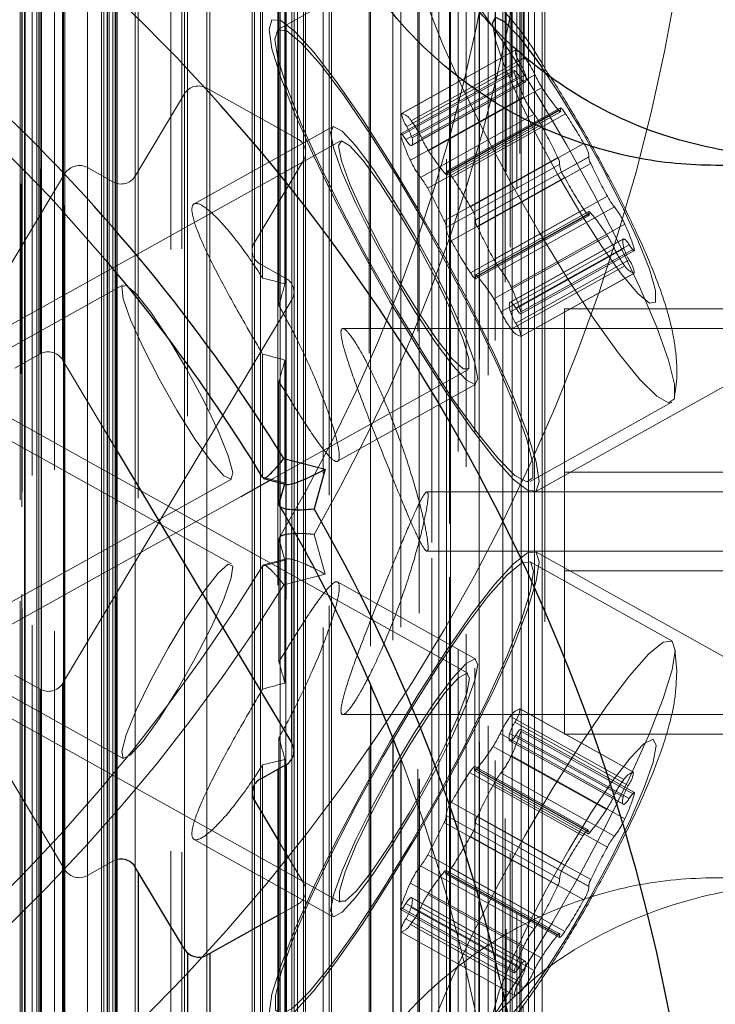
# Model space of a CAD drawing. Units: millimetres. Extents: x 147 to 10668, y 2488 to 10138.
# Drawn here: x 3927 to 3948, y 6294 to 6324 of the extents above; entities that cross this region are included whole.
import ezdxf

# ---------------------------------------------------------------- set-up
doc = ezdxf.new("R2010")
doc.units = ezdxf.units.MM
doc.linetypes.add('HIDDEN', pattern=[1.905, 1.27, -0.635])

msp = doc.modelspace()

# ---------------------------------------------------------------- linework, layer by layer
at = {"color": 7, "linetype": 'HIDDEN', "lineweight": 18, "ltscale": 50}
for p, q in [((3927.333, 7184.689), (3927.333, 6291.763)), ((3927.387, 7184.93), (3927.387, 6292.005)), ((3929.371, 7182.785), (3929.371, 6289.859)), ((3929.303, 7182.515), (3929.303, 6289.589)), ((3929.48, 7182.101), (3929.48, 6289.175)), ((3929.536, 7181.042), (3929.536, 6288.116)), ((3926.952, 7179.601), (3926.952, 6286.675)), ((3934.757, 7165.577), (3934.757, 6272.652)), ((3939.604, 7164.965), (3939.604, 6272.039)), ((3939.389, 7164.518), (3939.389, 6271.592)), ((3939.935, 7163.936), (3939.935, 6271.01)), ((3926.974, 6270.925), (3926.974, 7163.851)), ((3926.871, 7163.423), (3926.871, 6270.498)), ((3929.744, 7163.339), (3929.744, 6270.414)), ((3926.819, 7163.21), (3926.819, 6270.284)), ((3936.257, 7163.068), (3936.257, 6270.142)), ((3926.886, 7162.968), (3926.886, 6270.043)), ((3936.324, 6269.901), (3936.324, 7162.826)), ((3927.184, 7162.47), (3927.184, 6269.544)), ((3927.867, 7162.293), (3927.867, 6269.367)), ((3936.074, 7162.408), (3936.074, 6269.483)), ((3940.439, 7162.203), (3940.439, 6269.278)), ((3940.197, 7161.736), (3940.197, 6268.81)), ((3940.71, 7161.158), (3940.71, 6268.232)), ((3941.115, 7159.401), (3941.115, 6266.476)), ((3940.847, 7158.916), (3940.847, 6265.99)), ((3937.483, 7158.733), (3937.483, 6265.807)), ((3941.327, 7158.343), (3941.327, 6265.418)), ((3938.966, 7158.073), (3938.966, 6265.147)), ((3941.631, 7156.568), (3941.631, 6263.642)), ((3941.335, 7156.065), (3941.335, 6263.139)), ((3931.419, 7155.572), (3931.419, 6262.646)), ((3931.762, 7155.542), (3931.762, 6262.617)), ((3941.783, 7155.5), (3941.783, 6262.574)), ((3941.986, 7153.711), (3941.986, 6260.786)), ((3941.661, 7153.193), (3941.661, 6260.267)), ((3942.078, 7152.637), (3942.078, 6259.711)), ((3942.179, 7150.84), (3942.179, 6257.914)), ((3941.824, 7150.308), (3941.824, 6257.382)), ((3942.209, 7149.763), (3942.209, 6256.837)), ((3939.844, 6255.956), (3939.844, 7148.882)), ((3942.209, 7148.001), (3942.209, 6255.075)), ((3941.824, 7147.456), (3941.824, 6257.382)), ((3942.179, 7146.924), (3942.179, 6253.998)), ((3942.765, 6258.794), (3942.765, 7146.044)), ((3942.078, 7145.127), (3942.078, 6252.201)), ((3941.661, 7144.571), (3941.661, 6260.267)), ((3941.986, 7144.052), (3941.986, 6251.127)), ((3942.523, 6261.642), (3942.523, 7143.196)), ((3941.783, 7142.264), (3941.783, 6249.338)), ((3931.419, 7142.192), (3931.419, 6249.266)), ((3931.762, 7142.221), (3931.762, 6249.296)), ((3941.335, 7141.699), (3941.335, 6263.139)), ((3941.631, 7141.196), (3941.631, 6248.27)), ((3942.121, 6264.473), (3942.121, 7140.366)), ((3938.966, 7139.691), (3938.966, 6246.765)), ((3941.327, 7139.42), (3941.327, 6246.495)), ((3937.483, 7139.031), (3937.483, 6246.106)), ((3940.847, 7138.848), (3940.847, 6265.99)), ((3941.115, 7138.362), (3941.115, 6245.437)), ((3941.558, 6267.278), (3941.558, 7137.56)), ((3932.61, 7137.287), (3932.61, 6244.362)), ((3931.927, 7137.111), (3931.927, 6244.185)), ((3940.71, 7136.606), (3940.71, 6243.68)), ((3940.197, 7136.028), (3940.197, 6268.81)), ((3927.867, 7135.471), (3927.867, 6242.545)), ((3936.074, 7135.356), (3936.074, 6242.43)), ((3940.439, 7135.561), (3940.439, 6242.635)), ((3927.184, 7135.294), (3927.184, 6242.368)), ((3926.886, 7134.795), (3926.886, 6241.87)), ((3936.324, 6269.901), (3936.324, 7134.937)), ((3940.837, 6270.049), (3940.837, 7134.789)), ((3926.819, 7134.554), (3926.819, 6270.284)), ((3930.427, 7134.601), (3930.427, 6241.675)), ((3936.257, 7134.696), (3936.257, 6241.77)), ((3926.871, 7134.34), (3926.871, 6241.415)), ((3929.744, 7134.424), (3929.744, 6241.499)), ((3926.974, 6270.925), (3926.974, 7133.913)), ((3939.935, 7133.828), (3939.935, 6240.902)), ((3939.389, 7133.246), (3939.389, 6271.592)), ((3939.604, 7132.799), (3939.604, 6239.873)), ((3934.757, 7132.186), (3934.757, 6239.261)), ((3939.96, 6272.778), (3939.96, 7132.06)), ((3934.69, 7131.945), (3934.69, 6272.893)), ((3934.94, 7131.527), (3934.94, 6238.601)), ((3939.004, 7131.095), (3939.004, 6238.169)), ((3938.445, 7130.662), (3938.445, 6237.736)), ((3938.206, 7130.262), (3938.206, 6237.337)), ((3937.523, 7130.086), (3937.523, 6237.16)), ((3926.952, 7118.163), (3926.952, 6225.237)), ((3929.536, 7116.722), (3929.536, 6223.796)), ((3929.786, 6288.534), (3929.786, 7116.304)), ((3929.719, 7116.062), (3929.719, 6223.137)), ((3929.48, 7115.663), (3929.48, 6222.738)), ((3929.302, 7115.249), (3929.302, 6222.324)), ((3929.371, 7114.979), (3929.371, 6222.054)), ((3929.484, 6290.305), (3929.484, 7114.533)), ((3928.144, 7113.625), (3928.144, 6220.699)), ((3927.333, 7113.075), (3927.333, 6291.763)), ((3927.387, 7112.834), (3927.387, 6219.908)), ((3927.476, 6292.403), (3927.476, 7112.435)), ((3927.476, 6319.163), (3927.476, 6388.944)), ((3928.144, 6387.965), (3928.144, 6318.038)), ((3929.484, 6317.058), (3929.484, 6386.003)), ((3929.719, 6385.659), (3929.719, 6316.039)), ((3929.786, 6315.959), (3929.786, 6385.561)), ((3930.427, 6384.623), (3930.427, 6297.682)), ((3931.927, 6382.363), (3931.927, 6295.215)), ((3932.61, 6381.331), (3932.61, 6295.202)), ((3934.69, 6378.168), (3934.69, 6300.823)), ((3934.94, 6377.78), (3934.94, 6300.962)), ((3937.523, 6373.894), (3937.523, 6303.404)), ((3938.206, 6373.051), (3938.206, 6301.763)), ((3938.445, 6372.772), (3938.445, 6301.14)), ((3939.004, 6372.122), (3939.004, 6300.535)), ((3939.96, 6299.515), (3939.96, 6371.182)), ((3940.837, 6296.786), (3940.837, 6370.384)), ((3941.558, 6294.014), (3941.558, 6369.78)), ((3942.121, 6291.209), (3942.121, 6369.336)), ((3942.523, 6288.378), (3942.523, 6369.055)), ((3942.765, 6285.53), (3942.765, 6368.886)), ((3942.845, 6368.83), (3942.845, 6282.728)), ((3927.434, 6313.507), (3927.434, 6365.271)), ((3928.117, 6313.33), (3928.117, 6365.094)), ((3934.223, 6315.819), (3934.223, 6354.916)), ((3934.906, 6315.65), (3934.906, 6354.732)), ((3934.723, 6314.983), (3934.723, 6354.079)), ((3935.117, 6308.223), (3935.117, 6353.383)), ((3935.184, 6308.104), (3935.184, 6353.141)), ((3934.934, 6300.959), (3934.934, 6352.723)), ((3934.155, 6300.525), (3934.155, 6352.288)), ((3933.905, 6351.87), (3933.905, 6300.106)), ((3933.972, 6300.348), (3933.972, 6351.629)), ((3929.651, 6298.013), (3929.651, 6349.777)), ((3928.189, 6297.755), (3928.189, 6349.519)), ((3930.334, 6297.836), (3930.334, 6349.6)), ((3928.872, 6297.579), (3928.872, 6349.342)), ((3935.472, 6297.355), (3935.472, 6349.119)), ((3935.539, 6297.114), (3935.539, 6348.878)), ((3935.289, 6296.696), (3935.289, 6348.459)), ((3931.834, 6295.327), (3931.834, 6347.091)), ((3932.517, 6295.15), (3932.517, 6346.914)), ((3941.841, 6289.035), (3941.841, 6328.705)), ((3942.341, 6288.562), (3942.341, 6328.213)), ((3941.841, 6288.069), (3941.841, 6327.74)), ((3939.028, 6325.829), (3934.698, 6323.414)), ((3941.934, 6322.784), (3938.47, 6320.852)), ((3938.472, 6320.853), (3941.936, 6322.785)), ((3938.629, 6320.448), (3942.093, 6322.38)), ((3938.763, 6320.627), (3942.227, 6322.559)), ((3941.907, 6322.164), (3938.443, 6320.232)), ((3938.445, 6320.173), (3941.909, 6322.105)), ((3938.787, 6320.102), (3942.251, 6322.034)), ((3939.078, 6320.099), (3942.542, 6322.031)), ((3938.602, 6320.051), (3942.067, 6321.983)), ((3938.76, 6319.869), (3942.224, 6321.8)), ((3938.779, 6319.874), (3942.243, 6321.806)), ((3930.334, 6318.938), (3931.834, 6321.448)), ((3931.834, 6269.684), (3931.834, 6321.448)), ((3932.517, 6269.861), (3932.517, 6321.625)), ((3932.517, 6321.625), (3935.289, 6320.079)), ((3939.293, 6319.709), (3942.758, 6321.641)), ((3938.736, 6319.425), (3942.2, 6321.357)), ((3939.051, 6318.897), (3942.515, 6320.829)), ((3939.798, 6319.016), (3943.262, 6320.948)), ((3943.318, 6321.022), (3939.854, 6319.09)), ((3939.856, 6319.031), (3943.32, 6320.963)), ((3939.857, 6318.972), (3943.321, 6320.904)), ((3940.013, 6318.909), (3943.477, 6320.84)), ((3939.267, 6318.567), (3942.731, 6320.499)), ((3927.434, 6318.613), (3925.791, 6320.275)), ((3936.354, 6320.445), (3932.135, 6318.093)), ((3936.597, 6320.008), (3914.947, 6307.934)), ((3935.289, 6268.315), (3935.289, 6320.079)), ((3940.569, 6318.002), (3944.033, 6319.934)), ((3935.539, 6297.114), (3935.539, 6319.661)), ((3935.472, 6319.419), (3933.972, 6316.91)), ((3935.472, 6267.656), (3935.472, 6319.419)), ((3939.771, 6317.573), (3943.235, 6319.504)), ((3943.291, 6319.296), (3939.827, 6317.364)), ((3939.829, 6317.365), (3943.293, 6319.296)), ((3939.83, 6317.365), (3943.295, 6319.297)), ((3944.189, 6319.528), (3940.725, 6317.596)), ((3940.726, 6317.597), (3944.19, 6319.529)), ((3940.728, 6317.598), (3944.192, 6319.529)), ((3940.784, 6317.389), (3944.248, 6319.321)), ((3921.189, 6307.308), (3928.189, 6319.019)), ((3928.189, 6267.256), (3928.189, 6319.019)), ((3928.872, 6267.432), (3928.872, 6319.196)), ((3928.872, 6319.196), (3929.651, 6318.762)), ((3926.844, 6312.903), (3926.844, 6318.698)), ((3929.651, 6266.998), (3929.651, 6318.762)), ((3930.334, 6267.175), (3930.334, 6318.938)), ((3939.986, 6316.959), (3943.45, 6318.891)), ((3941.288, 6316.394), (3944.752, 6318.326)), ((3940.569, 6315.985), (3944.033, 6317.917)), ((3944.189, 6317.854), (3940.725, 6315.922)), ((3940.726, 6315.863), (3944.19, 6317.795)), ((3940.784, 6315.878), (3944.248, 6317.81)), ((3941.504, 6316.064), (3944.968, 6317.996)), ((3940.728, 6315.804), (3944.192, 6317.736)), ((3941.819, 6315.536), (3945.283, 6317.468)), ((3933.972, 6265.146), (3933.972, 6316.91)), ((3941.288, 6315.185), (3944.752, 6317.117)), ((3945.25, 6317.021), (3941.786, 6315.089)), ((3941.795, 6315.093), (3945.259, 6317.025)), ((3933.905, 6316.668), (3933.905, 6300.106)), ((3941.504, 6314.794), (3944.968, 6316.726)), ((3941.795, 6314.791), (3945.259, 6316.723)), ((3941.953, 6314.911), (3945.417, 6316.842)), ((3942.11, 6314.788), (3945.574, 6316.72)), ((3942.112, 6314.729), (3945.576, 6316.661)), ((3941.953, 6314.446), (3945.417, 6316.378)), ((3934.155, 6264.486), (3934.155, 6316.25)), ((3934.155, 6316.25), (3934.934, 6315.815)), ((3941.819, 6314.267), (3945.283, 6316.199)), ((3942.11, 6314.041), (3945.574, 6315.973)), ((3942.112, 6314.042), (3945.576, 6315.973)), ((3940.494, 6303.754), (3918.843, 6315.828)), ((3934.934, 6264.052), (3934.934, 6315.815)), ((3929.961, 6315.621), (3923.033, 6311.757)), ((3935.184, 6301.378), (3935.184, 6315.397)), ((3935.117, 6315.156), (3928.117, 6303.445)), ((3935.117, 6263.392), (3935.117, 6315.156)), ((3943.444, 6314.883), (3943.444, 6306.883)), ((3959.444, 6314.883), (3943.444, 6314.883)), ((3942.564, 6309.309), (3951.844, 6314.485)), ((3951.844, 6314.283), (3936.689, 6314.283)), ((3926.655, 6313.072), (3927.434, 6313.507)), ((3928.117, 6313.33), (3929.786, 6310.539)), ((3934.223, 6309.744), (3934.223, 6313.505)), ((3934.906, 6309.568), (3934.906, 6313.321)), ((3934.452, 6309.652), (3940.494, 6313.021)), ((3934.723, 6309.582), (3934.723, 6312.668)), ((3936.516, 6310.23), (3940.737, 6312.585)), ((3942.393, 6309.615), (3946.723, 6312.03)), ((3933.273, 6307.093), (3926.345, 6310.957)), ((3926.345, 6305.818), (3933.273, 6309.682)), ((3934.223, 6309.744), (3934.249, 6309.713)), ((3934.906, 6309.568), (3934.223, 6309.744)), ((3959.444, 6309.892), (3943.444, 6309.892)), ((3943.444, 6301.892), (3943.444, 6309.867)), ((3928.189, 6297.755), (3921.189, 6309.467)), ((3934.898, 6309.537), (3934.906, 6309.568)), ((3918.843, 6300.947), (3933.565, 6309.158)), ((3951.844, 6309.292), (3939.229, 6309.292)), ((3914.947, 6308.841), (3936.597, 6296.767)), ((3934.723, 6304.107), (3934.723, 6307.867)), ((3934.723, 6307.867), (3934.906, 6307.207)), ((3936.131, 6306.783), (3935.794, 6307.996)), ((3934.945, 6307.25), (3934.247, 6307.07)), ((3939.23, 6307.483), (3951.844, 6307.483)), ((3951.844, 6302.29), (3942.564, 6307.465)), ((3934.906, 6307.207), (3934.223, 6307.03)), ((3934.223, 6303.27), (3934.223, 6307.03)), ((3934.906, 6303.454), (3934.906, 6307.207)), ((3946.723, 6304.745), (3942.393, 6307.16)), ((3934.875, 6306.458), (3936.131, 6306.783)), ((3943.444, 6306.883), (3959.444, 6306.883)), ((3940.737, 6304.19), (3936.515, 6306.545)), ((3923.033, 6305.018), (3929.961, 6301.154)), ((3946.872, 6303.817), (3946.815, 6304.493)), ((3927.434, 6303.268), (3926.655, 6303.702)), ((3928.117, 6251.681), (3928.117, 6303.445)), ((3927.434, 6251.504), (3927.434, 6303.268)), ((3936.685, 6302.492), (3951.844, 6302.492)), ((3941.792, 6302.44), (3945.256, 6300.508)), ((3942.083, 6302.666), (3945.547, 6300.734)), ((3945.549, 6300.734), (3942.085, 6302.666)), ((3941.926, 6302.261), (3945.39, 6300.329)), ((3941.477, 6301.913), (3944.941, 6299.981)), ((3941.768, 6301.916), (3945.232, 6299.984)), ((3941.953, 6301.864), (3945.417, 6299.932)), ((3942.11, 6301.987), (3945.574, 6300.055)), ((3945.576, 6300.114), (3942.112, 6302.046)), ((3943.444, 6301.892), (3959.444, 6301.892)), ((3934.723, 6262.696), (3934.723, 6301.792)), ((3941.776, 6301.687), (3945.241, 6299.755)), ((3941.795, 6301.682), (3945.259, 6299.75)), ((3935.184, 6263.633), (3935.184, 6301.378)), ((3941.261, 6301.522), (3944.726, 6299.591)), ((3941.819, 6301.239), (3945.283, 6299.307)), ((3934.223, 6261.859), (3934.223, 6300.955)), ((3934.906, 6262.043), (3934.906, 6301.125)), ((3940.542, 6300.722), (3944.006, 6298.79)), ((3940.698, 6300.785), (3944.162, 6298.854)), ((3940.699, 6300.844), (3944.164, 6298.913)), ((3944.165, 6298.972), (3940.701, 6300.903)), ((3940.757, 6300.829), (3944.221, 6298.898)), ((3941.504, 6300.711), (3944.968, 6298.779)), ((3941.288, 6300.38), (3944.752, 6298.449)), ((3933.905, 6300.106), (3933.905, 6264.905)), ((3939.986, 6299.815), (3943.45, 6297.884)), ((3939.771, 6299.202), (3943.235, 6297.27)), ((3939.827, 6299.411), (3943.291, 6297.479)), ((3939.829, 6299.41), (3943.293, 6297.478)), ((3943.295, 6297.478), (3939.83, 6299.41)), ((3940.725, 6299.179), (3944.189, 6297.247)), ((3940.726, 6299.178), (3944.19, 6297.246)), ((3944.192, 6297.245), (3940.728, 6299.177)), ((3940.784, 6299.386), (3944.248, 6297.454)), ((3932.136, 6298.682), (3936.354, 6296.33)), ((3934.69, 6298.664), (3935.472, 6297.355)), ((3940.569, 6298.773), (3944.033, 6296.841)), ((3929.651, 6298.013), (3928.872, 6297.579)), ((3939.267, 6298.208), (3942.731, 6296.276)), ((3939.051, 6297.877), (3942.515, 6295.946)), ((3939.771, 6297.691), (3943.235, 6295.759)), ((3939.829, 6297.676), (3943.293, 6295.744)), ((3943.295, 6295.803), (3939.83, 6297.735)), ((3939.986, 6297.799), (3943.45, 6295.867)), ((3938.736, 6297.35), (3942.2, 6295.418)), ((3939.827, 6297.617), (3943.291, 6295.685)), ((3935.539, 6267.897), (3935.539, 6297.114)), ((3938.76, 6296.906), (3942.224, 6294.974)), ((3942.233, 6294.971), (3938.769, 6296.903)), ((3939.267, 6296.998), (3942.731, 6295.066)), ((3935.289, 6296.696), (3934.69, 6296.362)), ((3938.443, 6296.543), (3941.907, 6294.611)), ((3938.445, 6296.602), (3941.909, 6294.67)), ((3938.602, 6296.724), (3942.067, 6294.792)), ((3938.76, 6296.605), (3942.224, 6294.673)), ((3939.051, 6296.608), (3942.515, 6294.676)), ((3938.602, 6296.259), (3942.067, 6294.328)), ((3938.443, 6295.855), (3941.907, 6293.923)), ((3938.445, 6295.854), (3941.909, 6293.922)), ((3938.736, 6296.08), (3942.2, 6294.148)), ((3941.471, 6294.407), (3941.558, 6294.032))]:
    msp.add_line(p, q, dxfattribs=at)
at = {"color": 7, "linetype": 'Continuous', "lineweight": 25, "ltscale": 50}
for p, q in [((3927.476, 6292.792), (3927.476, 6319.163)), ((3927.867, 6318.15), (3927.434, 6318.613)), ((3928.144, 6318.038), (3928.144, 6292.109)), ((3929.484, 6290.664), (3929.484, 6317.058)), ((3929.719, 6316.039), (3929.719, 6290.399)), ((3929.786, 6290.323), (3929.786, 6315.959)), ((3929.786, 6310.539), (3935.117, 6301.619)), ((3934.875, 6310.317), (3936.131, 6309.992)), ((3936.131, 6309.992), (3935.794, 6308.779)), ((3934.247, 6309.705), (3934.945, 6309.525)), ((3933.565, 6309.158), (3934.452, 6309.652)), ((3934.723, 6308.908), (3934.723, 6309.582)), ((3934.723, 6308.908), (3934.898, 6309.537)), ((3935.117, 6301.619), (3935.117, 6308.223)), ((3935.184, 6301.378), (3935.184, 6308.104)), ((3937.523, 6303.404), (3937.523, 6278.751)), ((3938.206, 6301.763), (3938.206, 6277.307)), ((3934.934, 6300.959), (3934.155, 6300.525)), ((3934.94, 6300.962), (3934.94, 6283.395)), ((3938.445, 6301.14), (3938.445, 6276.775)), ((3934.69, 6300.823), (3934.69, 6283.792)), ((3933.972, 6299.865), (3933.972, 6300.348)), ((3939.004, 6300.535), (3939.004, 6275.459)), ((3933.972, 6299.865), (3934.69, 6298.664)), ((3939.96, 6272.933), (3939.96, 6299.515)), ((3931.834, 6295.327), (3930.334, 6297.836)), ((3930.427, 6297.682), (3930.427, 6289.58)), ((3940.837, 6270.176), (3940.837, 6296.786)), ((3934.69, 6296.362), (3932.517, 6295.15)), ((3931.927, 6295.215), (3931.927, 6287.725)), ((3932.61, 6295.202), (3932.61, 6286.821)), ((3941.558, 6267.377), (3941.558, 6294.014))]:
    msp.add_line(p, q, dxfattribs=at)
at = {"color": 7, "linetype": 'HIDDEN', "lineweight": 18, "ltscale": 50, "flags": 128}
for points in [[(3939.018, 6324.944), (3938.926, 6325.538), (3939.018, 6325.823), (3939.291, 6325.786), (3939.731, 6325.428), (3940.116, 6325.01), (3940.318, 6324.766), (3940.743, 6324.218), (3941.025, 6323.832), (3941.819, 6322.668), (3942.662, 6321.329), (3943.515, 6319.878), (3944.338, 6318.383), (3945.092, 6316.913), (3945.743, 6315.538), (3946.26, 6314.321), (3946.619, 6313.32), (3946.802, 6312.581), (3946.802, 6312.139), (3946.619, 6312.014), (3946.26, 6312.213), (3945.743, 6312.726), (3945.092, 6313.529), (3944.338, 6314.584), (3943.515, 6315.843), (3942.662, 6317.246), (3941.819, 6318.727), (3941.025, 6320.219), (3940.318, 6321.649), (3939.731, 6322.953), (3939.291, 6324.069), (3939.018, 6324.944)], [(3934.42, 6323.416), (3934.511, 6323.709), (3934.777, 6323.688), (3935.208, 6323.353), (3935.785, 6322.719), (3936.483, 6321.815), (3937.271, 6320.678), (3938.114, 6319.36), (3938.977, 6317.917), (3939.82, 6316.413), (3940.608, 6314.913), (3941.306, 6313.484), (3941.883, 6312.187), (3942.314, 6311.079), (3942.58, 6310.208), (3942.67, 6309.614), (3942.58, 6309.32), (3942.314, 6309.342), (3941.883, 6309.676), (3941.306, 6310.31), (3940.608, 6311.215), (3939.82, 6312.351), (3938.977, 6313.67), (3938.114, 6315.113), (3937.271, 6316.617), (3936.483, 6318.116), (3935.785, 6319.546), (3935.208, 6320.843), (3934.777, 6321.951), (3934.511, 6322.821), (3934.42, 6323.416)], [(3942.713, 6322.313), (3943.233, 6321.531), (3943.912, 6320.418), (3944.579, 6319.231), (3945.183, 6318.058), (3945.681, 6316.985), (3946.035, 6316.092), (3946.218, 6315.445), (3946.218, 6315.093), (3946.035, 6315.061), (3945.681, 6315.351), (3945.183, 6315.943), (3944.579, 6316.793), (3943.912, 6317.836), (3943.233, 6318.997), (3942.591, 6320.188), (3942.035, 6321.322), (3941.606, 6322.314), (3941.334, 6323.091), (3941.242, 6323.595), (3941.242, 6323.595)], [(3934.595, 6323.123), (3934.688, 6323.408), (3934.961, 6323.371), (3935.401, 6323.013), (3935.988, 6322.351), (3936.695, 6321.417), (3937.489, 6320.253), (3938.332, 6318.914), (3939.184, 6317.463), (3940.007, 6315.968), (3940.762, 6314.499), (3941.413, 6313.123), (3941.93, 6311.906), (3942.289, 6310.905), (3942.472, 6310.166), (3942.472, 6309.724), (3942.289, 6309.599), (3941.93, 6309.798), (3941.413, 6310.311), (3940.762, 6311.114), (3940.007, 6312.169), (3939.184, 6313.428), (3938.332, 6314.831), (3937.489, 6316.313), (3936.695, 6317.804), (3935.988, 6319.235), (3935.401, 6320.538), (3934.961, 6321.654), (3934.688, 6322.529), (3934.595, 6323.123)], [(3942.067, 6321.983), (3942.026, 6322.043), (3941.988, 6322.093), (3941.957, 6322.131), (3941.931, 6322.155), (3941.913, 6322.165), (3941.903, 6322.16), (3941.902, 6322.139), (3941.909, 6322.105)], [(3942.251, 6322.034), (3942.262, 6321.981), (3942.269, 6321.935), (3942.272, 6321.895), (3942.27, 6321.862), (3942.265, 6321.836), (3942.255, 6321.817), (3942.242, 6321.805), (3942.224, 6321.8)], [(3943.32, 6320.963), (3943.325, 6320.938), (3943.327, 6320.92), (3943.325, 6320.908), (3943.32, 6320.903), (3943.31, 6320.904), (3943.297, 6320.912), (3943.281, 6320.927), (3943.262, 6320.948)], [(3943.477, 6320.84), (3943.436, 6320.901), (3943.399, 6320.951), (3943.367, 6320.989), (3943.342, 6321.013), (3943.324, 6321.023), (3943.314, 6321.017), (3943.312, 6320.997), (3943.32, 6320.963)], [(3940.795, 6312.75), (3940.704, 6313.231), (3940.438, 6313.978), (3940.019, 6314.93), (3939.48, 6316.01), (3938.866, 6317.132), (3938.225, 6318.203), (3937.611, 6319.138), (3937.072, 6319.86), (3936.653, 6320.311), (3936.387, 6320.455), (3936.295, 6320.279), (3936.387, 6319.798), (3936.653, 6319.052), (3937.072, 6318.1), (3937.611, 6317.019), (3938.225, 6315.898), (3938.866, 6314.826), (3939.48, 6313.892), (3940.019, 6313.169), (3940.438, 6312.718), (3940.704, 6312.575), (3940.795, 6312.75)], [(3938.602, 6320.051), (3938.562, 6320.111), (3938.524, 6320.161), (3938.492, 6320.199), (3938.467, 6320.224), (3938.449, 6320.233), (3938.439, 6320.228), (3938.438, 6320.207), (3938.445, 6320.173)], [(3936.545, 6319.861), (3936.634, 6320.017), (3936.893, 6319.863), (3937.298, 6319.41), (3937.815, 6318.701), (3938.396, 6317.797), (3938.99, 6316.78), (3939.545, 6315.738), (3940.012, 6314.766), (3940.347, 6313.949), (3940.523, 6313.36), (3940.523, 6313.052), (3940.347, 6313.051), (3940.012, 6313.358), (3939.545, 6313.945), (3938.99, 6314.761), (3938.396, 6315.732), (3937.815, 6316.774), (3937.298, 6317.792), (3936.893, 6318.696), (3936.634, 6319.407), (3936.545, 6319.861)], [(3938.787, 6320.102), (3938.798, 6320.049), (3938.805, 6320.003), (3938.808, 6319.963), (3938.806, 6319.93), (3938.801, 6319.904), (3938.791, 6319.885), (3938.778, 6319.873), (3938.76, 6319.869)], [(3939.856, 6319.031), (3939.861, 6319.007), (3939.863, 6318.988), (3939.861, 6318.976), (3939.856, 6318.971), (3939.846, 6318.973), (3939.833, 6318.981), (3939.817, 6318.995), (3939.798, 6319.016)], [(3940.013, 6318.909), (3939.972, 6318.969), (3939.935, 6319.019), (3939.903, 6319.057), (3939.878, 6319.081), (3939.86, 6319.091), (3939.85, 6319.085), (3939.848, 6319.065), (3939.856, 6319.031)], [(3929.48, 6316.324), (3928.087, 6317.911), (3927.867, 6318.15)], [(3944.033, 6317.917), (3944.074, 6317.857), (3944.111, 6317.806), (3944.143, 6317.768), (3944.168, 6317.744), (3944.186, 6317.735), (3944.196, 6317.74), (3944.198, 6317.76), (3944.19, 6317.795)], [(3944.19, 6317.795), (3944.185, 6317.819), (3944.183, 6317.837), (3944.185, 6317.849), (3944.19, 6317.854), (3944.2, 6317.853), (3944.213, 6317.845), (3944.229, 6317.83), (3944.248, 6317.81)], [(3945.259, 6316.723), (3945.242, 6316.788), (3945.23, 6316.846), (3945.223, 6316.896), (3945.221, 6316.938), (3945.223, 6316.972), (3945.23, 6316.998), (3945.242, 6317.015), (3945.259, 6317.025)], [(3945.417, 6316.842), (3945.458, 6316.782), (3945.495, 6316.732), (3945.527, 6316.694), (3945.552, 6316.67), (3945.57, 6316.66), (3945.58, 6316.666), (3945.581, 6316.686), (3945.574, 6316.72)], [(3940.569, 6315.985), (3940.61, 6315.925), (3940.647, 6315.875), (3940.679, 6315.837), (3940.704, 6315.812), (3940.722, 6315.803), (3940.732, 6315.808), (3940.733, 6315.828), (3940.726, 6315.863)], [(3940.726, 6315.863), (3940.721, 6315.887), (3940.719, 6315.905), (3940.721, 6315.917), (3940.726, 6315.922), (3940.736, 6315.921), (3940.749, 6315.913), (3940.765, 6315.898), (3940.784, 6315.878)], [(3931.617, 6311.771), (3931.065, 6312.742), (3930.573, 6313.704), (3930.194, 6314.551), (3929.969, 6315.192), (3929.923, 6315.558), (3930.06, 6315.609), (3930.367, 6315.34), (3930.808, 6314.779), (3931.337, 6313.987), (3931.897, 6313.051), (3932.426, 6312.071), (3932.868, 6311.155), (3933.174, 6310.4), (3933.311, 6309.889), (3933.265, 6309.678), (3933.04, 6309.789), (3932.661, 6310.21), (3932.169, 6310.895), (3931.617, 6311.771)], [(3941.795, 6314.791), (3941.778, 6314.856), (3941.766, 6314.914), (3941.759, 6314.964), (3941.757, 6315.006), (3941.759, 6315.04), (3941.766, 6315.066), (3941.778, 6315.084), (3941.795, 6315.093)], [(3941.953, 6314.911), (3941.993, 6314.85), (3942.031, 6314.8), (3942.062, 6314.762), (3942.088, 6314.738), (3942.106, 6314.728), (3942.116, 6314.734), (3942.117, 6314.754), (3942.11, 6314.788)], [(3934.42, 6293.359), (3934.511, 6293.954), (3934.777, 6294.824), (3935.208, 6295.932), (3935.785, 6297.229), (3936.483, 6298.659), (3937.271, 6300.158), (3938.114, 6301.662), (3938.977, 6303.105), (3939.82, 6304.423), (3940.608, 6305.56), (3941.306, 6306.465), (3941.883, 6307.098), (3942.314, 6307.433), (3942.58, 6307.454), (3942.67, 6307.161), (3942.58, 6306.567), (3942.314, 6305.696), (3941.883, 6304.588), (3941.306, 6303.291), (3940.608, 6301.862), (3939.82, 6300.362), (3938.977, 6298.858), (3938.114, 6297.415), (3937.271, 6296.097), (3936.483, 6294.96), (3935.785, 6294.055), (3935.208, 6293.422), (3934.777, 6293.087), (3934.511, 6293.066), (3934.42, 6293.359)], [(3931.617, 6303.244), (3932.169, 6304.215), (3932.661, 6305.176), (3933.04, 6306.023), (3933.265, 6306.665), (3933.311, 6307.031), (3933.174, 6307.082), (3932.868, 6306.812), (3932.426, 6306.251), (3931.897, 6305.46), (3931.337, 6304.524), (3930.808, 6303.544), (3930.367, 6302.627), (3930.06, 6301.873), (3929.923, 6301.362), (3929.969, 6301.151), (3930.194, 6301.261), (3930.573, 6301.682), (3931.065, 6302.368), (3931.617, 6303.244)], [(3942.495, 6306.869), (3942.403, 6307.154), (3942.13, 6307.116), (3941.69, 6306.758), (3941.103, 6306.097), (3940.396, 6305.162), (3939.602, 6303.998), (3938.759, 6302.66), (3937.906, 6301.209), (3937.083, 6299.713), (3936.329, 6298.244), (3935.678, 6296.868), (3935.161, 6295.652), (3934.802, 6294.65), (3934.619, 6293.911), (3934.619, 6293.469), (3934.802, 6293.345), (3935.161, 6293.543), (3935.678, 6294.056), (3936.329, 6294.859), (3937.083, 6295.915), (3937.906, 6297.173), (3938.759, 6298.576), (3939.602, 6300.058), (3940.396, 6301.549), (3941.103, 6302.98), (3941.69, 6304.284), (3942.13, 6305.399), (3942.403, 6306.274), (3942.495, 6306.869)], [(3946.826, 6304.454), (3946.733, 6304.739), (3946.46, 6304.701), (3946.02, 6304.344), (3945.433, 6303.682), (3944.726, 6302.747), (3943.932, 6301.583), (3943.089, 6300.245), (3942.237, 6298.794), (3941.414, 6297.299), (3940.659, 6295.829), (3940.008, 6294.454), (3939.491, 6293.237), (3939.132, 6292.236), (3938.949, 6291.497), (3938.949, 6291.054), (3939.132, 6290.93), (3939.491, 6291.129), (3940.008, 6291.641), (3940.659, 6292.444), (3941.414, 6293.5), (3942.237, 6294.758), (3943.089, 6296.161), (3943.932, 6297.643), (3944.726, 6299.134), (3945.433, 6300.565), (3946.02, 6301.869), (3946.46, 6302.984), (3946.733, 6303.86), (3946.826, 6304.454)], [(3936.295, 6296.496), (3936.387, 6296.32), (3936.653, 6296.464), (3937.072, 6296.915), (3937.611, 6297.637), (3938.225, 6298.572), (3938.866, 6299.643), (3939.48, 6300.764), (3940.019, 6301.845), (3940.438, 6302.797), (3940.704, 6303.544), (3940.795, 6304.024), (3940.704, 6304.2), (3940.438, 6304.056), (3940.019, 6303.605), (3939.48, 6302.883), (3938.866, 6301.949), (3938.225, 6300.877), (3937.611, 6299.756), (3937.072, 6298.675), (3936.653, 6297.723), (3936.387, 6296.976), (3936.295, 6296.496)], [(3940.545, 6303.606), (3940.457, 6303.763), (3940.198, 6303.608), (3939.792, 6303.156), (3939.276, 6302.446), (3938.695, 6301.542), (3938.1, 6300.525), (3937.545, 6299.484), (3937.079, 6298.511), (3936.744, 6297.695), (3936.568, 6297.106), (3936.568, 6296.797), (3936.744, 6296.796), (3937.079, 6297.103), (3937.545, 6297.69), (3938.1, 6298.506), (3938.695, 6299.478), (3939.276, 6300.519), (3939.792, 6301.537), (3940.198, 6302.442), (3940.457, 6303.152), (3940.545, 6303.606)], [(3941.768, 6301.916), (3941.757, 6301.863), (3941.75, 6301.816), (3941.747, 6301.776), (3941.749, 6301.743), (3941.754, 6301.717), (3941.764, 6301.698), (3941.777, 6301.687), (3941.795, 6301.682)], [(3941.953, 6301.864), (3941.993, 6301.925), (3942.031, 6301.975), (3942.062, 6302.013), (3942.088, 6302.037), (3942.106, 6302.047), (3942.116, 6302.041), (3942.117, 6302.021), (3942.11, 6301.987)], [(3946.242, 6301.545), (3946.149, 6301.739), (3945.878, 6301.608), (3945.448, 6301.163), (3944.892, 6300.436), (3944.25, 6299.48), (3943.571, 6298.368), (3942.904, 6297.181), (3942.3, 6296.008), (3941.802, 6294.934), (3941.449, 6294.042), (3941.265, 6293.395), (3941.265, 6293.042), (3941.449, 6293.01), (3941.802, 6293.301), (3942.3, 6293.893), (3942.904, 6294.742), (3943.571, 6295.786), (3944.25, 6296.946), (3944.892, 6298.138), (3945.448, 6299.271), (3945.878, 6300.264), (3946.149, 6301.041), (3946.242, 6301.545)], [(3940.542, 6300.722), (3940.583, 6300.782), (3940.62, 6300.833), (3940.652, 6300.87), (3940.677, 6300.895), (3940.695, 6300.904), (3940.705, 6300.899), (3940.707, 6300.879), (3940.699, 6300.844)], [(3940.699, 6300.844), (3940.694, 6300.82), (3940.692, 6300.802), (3940.694, 6300.79), (3940.699, 6300.785), (3940.709, 6300.786), (3940.722, 6300.794), (3940.738, 6300.809), (3940.757, 6300.829)], [(3945.417, 6299.932), (3945.458, 6299.993), (3945.495, 6300.043), (3945.527, 6300.081), (3945.552, 6300.105), (3945.57, 6300.115), (3945.58, 6300.109), (3945.581, 6300.089), (3945.574, 6300.055)], [(3945.232, 6299.984), (3945.221, 6299.931), (3945.214, 6299.884), (3945.212, 6299.844), (3945.213, 6299.811), (3945.218, 6299.786), (3945.228, 6299.767), (3945.241, 6299.755), (3945.259, 6299.75)], [(3944.006, 6298.79), (3944.047, 6298.851), (3944.084, 6298.901), (3944.116, 6298.939), (3944.141, 6298.963), (3944.159, 6298.972), (3944.169, 6298.967), (3944.171, 6298.947), (3944.164, 6298.913)], [(3944.164, 6298.913), (3944.158, 6298.888), (3944.156, 6298.87), (3944.158, 6298.858), (3944.164, 6298.853), (3944.173, 6298.854), (3944.186, 6298.862), (3944.202, 6298.877), (3944.221, 6298.898)], [(3929.786, 6298.065), (3929.741, 6298.052), (3929.651, 6298.013)], [(3939.829, 6297.676), (3939.834, 6297.7), (3939.836, 6297.719), (3939.834, 6297.731), (3939.829, 6297.736), (3939.819, 6297.735), (3939.806, 6297.726), (3939.79, 6297.712), (3939.771, 6297.691)], [(3939.986, 6297.799), (3939.945, 6297.738), (3939.908, 6297.688), (3939.876, 6297.65), (3939.851, 6297.626), (3939.833, 6297.616), (3939.823, 6297.622), (3939.822, 6297.642), (3939.829, 6297.676)], [(3938.76, 6296.605), (3938.777, 6296.67), (3938.789, 6296.728), (3938.796, 6296.778), (3938.798, 6296.82), (3938.796, 6296.854), (3938.789, 6296.88), (3938.777, 6296.897), (3938.76, 6296.906)], [(3938.602, 6296.724), (3938.562, 6296.664), (3938.524, 6296.613), (3938.492, 6296.575), (3938.467, 6296.551), (3938.449, 6296.542), (3938.439, 6296.547), (3938.438, 6296.567), (3938.445, 6296.602)], [(3943.45, 6295.867), (3943.41, 6295.806), (3943.372, 6295.756), (3943.341, 6295.718), (3943.315, 6295.694), (3943.297, 6295.684), (3943.287, 6295.69), (3943.286, 6295.71), (3943.293, 6295.744)], [(3943.293, 6295.744), (3943.298, 6295.769), (3943.3, 6295.787), (3943.298, 6295.799), (3943.293, 6295.804), (3943.283, 6295.803), (3943.27, 6295.795), (3943.254, 6295.78), (3943.235, 6295.759)], [(3942.224, 6294.673), (3942.241, 6294.738), (3942.253, 6294.796), (3942.26, 6294.846), (3942.263, 6294.888), (3942.26, 6294.922), (3942.253, 6294.948), (3942.241, 6294.965), (3942.224, 6294.974)], [(3942.067, 6294.792), (3942.026, 6294.732), (3941.988, 6294.682), (3941.957, 6294.644), (3941.931, 6294.619), (3941.913, 6294.61), (3941.903, 6294.615), (3941.902, 6294.636), (3941.909, 6294.67)]]:
    msp.add_lwpolyline(points, dxfattribs=at)
at = {"color": 7, "linetype": 'Continuous', "lineweight": 25, "ltscale": 50, "flags": 128}
for points in [[(3941.242, 6323.595), (3941.334, 6323.789), (3941.606, 6323.659), (3942.035, 6323.213), (3942.591, 6322.486), (3942.713, 6322.313)], [(3941.558, 6294.032), (3941.722, 6293.276), (3942.055, 6291.554)]]:
    msp.add_lwpolyline(points, dxfattribs=at)
at = {"color": 7, "linetype": 'HIDDEN', "lineweight": 18, "ltscale": 2500}
for centre, radius, start, end in [((3889.745, 6334.269), 57.913, 299.48198, 60.51802), ((3890.099, 6334.063), 51.745, 329.585, 359.4068), ((3890.162, 6334.324), 52.682, 330.017, 358.9748), ((3934.703, 6317.731), 9.303, 28.4042, 56.0712), ((3941.794, 6322.301), 0.504, 30.7083, 73.6361), ((3942.741, 6322.865), 0.809, 185.6745, 216.854), ((3940.432, 6321.413), 1.922, 18.867, 30.2046), ((3940.14, 6320.954), 2.633, 24.1633, 37.5717), ((3947.17, 6323.722), 5.504, 197.082, 205.4464), ((3945.423, 6323.367), 3.175, 204.8721, 212.9215), ((3932.268, 6321.181), 0.509, 60.6593, 148.3624), ((3942.467, 6322.17), 0.442, 205.0773, 236.6754), ((3948.431, 6325.24), 6.719, 212.3868, 219.7007), ((3944.602, 6322.435), 2.633, 204.1633, 217.5717), ((3939.277, 6320.933), 0.809, 185.6745, 216.854), ((3938.33, 6320.37), 0.504, 30.7083, 73.6361), ((3940.815, 6319.486), 2.167, 27.8728, 38.3158), ((3926.38, 6309.74), 20.385, 30.0048, 32.9933), ((3936.676, 6319.022), 2.633, 24.1633, 37.5717), ((3929.668, 6313.249), 14.939, 24.7522, 29.0294), ((3936.968, 6319.481), 1.922, 18.867, 30.2046), ((3935.064, 6319.661), 0.475, 329.3435, 61.6646), ((3943.706, 6321.79), 5.504, 197.082, 205.4464), ((3939.003, 6320.238), 0.442, 205.0773, 236.6754), ((3941.959, 6321.435), 3.175, 204.8721, 212.9215), ((3943.386, 6319.449), 0.809, 5.6745, 36.854), ((3944.967, 6323.308), 6.719, 212.3868, 219.7007), ((3941.138, 6320.503), 2.633, 204.1633, 217.5717), ((3942.987, 6319.323), 0.307, 354.9419, 36.0662), ((3944.098, 6319.376), 0.809, 185.6745, 216.854), ((3944.497, 6319.502), 0.307, 174.9419, 216.0662), ((3957.815, 6325.576), 14.939, 204.7522, 209.0294), ((3928.623, 6318.752), 0.509, 60.6593, 148.3624), ((3929.901, 6319.205), 0.509, 240.6593, 328.3624), ((3937.351, 6317.554), 2.167, 27.8728, 38.3158), ((3922.916, 6307.808), 20.385, 30.0048, 32.9933), ((3957.266, 6326.488), 15.766, 208.8047, 212.9303), ((3926.204, 6311.318), 14.939, 24.7522, 29.0294), ((3946.668, 6319.339), 2.167, 207.8728, 218.3158), ((3939.921, 6317.517), 0.809, 5.6745, 36.854), ((3939.079, 6313.518), 6.719, 32.3868, 39.7007), ((3942.881, 6316.391), 2.633, 24.1633, 37.5717), ((3939.522, 6317.392), 0.307, 354.9419, 36.0662), ((3941.032, 6317.57), 0.307, 174.9419, 216.0662), ((3940.634, 6317.445), 0.809, 185.6745, 216.854), ((3954.351, 6323.644), 14.939, 204.7522, 209.0294), ((3940.313, 6315.103), 5.504, 17.082, 25.4464), ((3934.38, 6316.668), 0.475, 149.3435, 241.6646), ((3953.802, 6324.556), 15.766, 208.8047, 212.9303), ((3942.087, 6315.391), 3.175, 24.8721, 32.9215), ((3945.016, 6316.655), 0.442, 25.0773, 56.6754), ((3947.37, 6317.804), 2.633, 204.1633, 217.5717), ((3947.078, 6317.345), 1.922, 198.867, 210.2046), ((3943.204, 6317.408), 2.167, 207.8728, 218.3158), ((3944.769, 6315.893), 0.809, 5.6745, 36.854), ((3939.417, 6314.459), 2.633, 24.1633, 37.5717), ((3945.716, 6316.456), 0.504, 210.7083, 253.6361), ((3934.709, 6315.398), 0.475, 329.3435, 61.6646), ((3935.615, 6311.586), 6.719, 32.3868, 39.7007), ((3936.849, 6313.171), 5.504, 17.082, 25.4464), ((3938.623, 6313.459), 3.175, 24.8721, 32.9215), ((3941.552, 6314.723), 0.442, 25.0773, 56.6754), ((3943.906, 6315.872), 2.633, 204.1633, 217.5717), ((3943.614, 6315.413), 1.922, 198.867, 210.2046), ((3942.252, 6314.524), 0.504, 210.7083, 253.6361), ((3941.305, 6313.961), 0.809, 5.6745, 36.854), ((3927.684, 6313.063), 0.509, 31.6376, 119.3407), ((3888.101, 6335.32), 54.107, 299.4308, 328.4769), ((3888.137, 6335.595), 55.076, 300.139, 328.0596), ((3927.684, 6303.712), 0.509, 240.6593, 328.3624), ((3943.879, 6300.835), 2.633, 142.4283, 155.8367), ((3942.225, 6302.183), 0.504, 106.3639, 149.2917), ((3941.278, 6302.746), 0.809, 323.146, 354.3255), ((3943.587, 6301.294), 1.922, 149.7954, 161.133), ((3938.596, 6303.248), 3.175, 327.0785, 335.1279), ((3941.552, 6302.052), 0.442, 303.3246, 334.9227), ((3936.849, 6303.603), 5.504, 334.5536, 342.918), ((3935.588, 6305.121), 6.719, 320.2993, 327.6132), ((3939.417, 6302.316), 2.633, 322.4283, 335.8367), ((3890.302, 6282.743), 51.542, 0.5605, 20.9998), ((3957.639, 6289.622), 20.385, 147.0067, 149.9952), ((3943.204, 6299.367), 2.167, 141.6842, 152.1272), ((3945.689, 6300.251), 0.504, 106.3639, 149.2917), ((3944.743, 6300.814), 0.809, 323.146, 354.3255), ((3954.351, 6293.131), 14.939, 150.9706, 155.2478), ((3947.343, 6298.903), 2.633, 142.4283, 155.8367), ((3947.051, 6299.362), 1.922, 149.7954, 161.133), ((3940.313, 6301.672), 5.504, 334.5536, 342.918), ((3940.634, 6299.33), 0.809, 143.146, 174.3255), ((3942.06, 6301.316), 3.175, 327.0785, 335.1279), ((3945.016, 6300.12), 0.442, 303.3246, 334.9227), ((3939.052, 6303.189), 6.719, 320.2993, 327.6132), ((3926.204, 6305.457), 14.939, 330.9706, 335.2478), ((3939.522, 6299.383), 0.307, 323.9338, 5.0581), ((3939.921, 6299.258), 0.809, 323.146, 354.3255), ((3941.032, 6299.205), 0.307, 143.9338, 185.0581), ((3942.881, 6300.384), 2.633, 322.4283, 335.8367), ((3926.753, 6306.369), 15.766, 327.0697, 331.1953), ((3961.103, 6287.69), 20.385, 147.0067, 149.9952), ((3946.668, 6297.435), 2.167, 141.6842, 152.1272), ((3957.815, 6291.199), 14.939, 150.9706, 155.2478), ((3937.351, 6299.221), 2.167, 321.6842, 332.1272), ((3928.623, 6298.022), 0.509, 211.6376, 299.3407), ((3941.138, 6296.272), 2.633, 142.4283, 155.8367), ((3944.94, 6293.399), 6.719, 140.2993, 147.6132), ((3944.098, 6297.398), 0.809, 143.146, 174.3255), ((3935.064, 6297.113), 0.475, 298.3354, 30.6565), ((3943.706, 6294.985), 5.504, 154.5536, 162.918), ((3942.987, 6297.451), 0.307, 323.9338, 5.0581), ((3944.497, 6297.273), 0.307, 143.9338, 185.0581), ((3929.668, 6303.525), 14.939, 330.9706, 335.2478), ((3943.386, 6297.326), 0.809, 323.146, 354.3255), ((3939.003, 6296.536), 0.442, 123.3246, 154.9227), ((3941.932, 6295.272), 3.175, 147.0785, 155.1279), ((3930.217, 6304.438), 15.766, 327.0697, 331.1953), ((3936.941, 6297.226), 1.922, 329.7954, 341.133), ((3936.649, 6297.685), 2.633, 322.4283, 335.8367), ((3939.25, 6295.774), 0.809, 143.146, 174.3255), ((3940.815, 6297.289), 2.167, 321.6842, 332.1272), ((3938.303, 6296.337), 0.504, 286.3639, 329.2917), ((3944.602, 6294.34), 2.633, 142.4283, 155.8367), ((3948.404, 6291.468), 6.719, 140.2993, 147.6132), ((3947.17, 6293.053), 5.504, 154.5536, 162.918), ((3942.467, 6294.605), 0.442, 123.3246, 154.9227), ((3945.396, 6293.34), 3.175, 147.0785, 155.1279), ((3940.405, 6295.294), 1.922, 329.7954, 341.133), ((3940.114, 6295.754), 2.633, 322.4283, 335.8367), ((3942.714, 6293.842), 0.809, 143.146, 174.3255), ((3941.767, 6294.406), 0.504, 286.3639, 329.2917)]:
    msp.add_arc(centre, radius, start, end, dxfattribs=at)
at = {"color": 7, "linetype": 'Continuous', "lineweight": 25, "ltscale": 2500}
for centre, radius, start, end in [((3889.773, 6282.506), 57.899, 336.43761, 60.54156), ((3888.137, 6281.18), 55.076, 31.9404, 59.861), ((3888.848, 6282.036), 53.167, 31.4107, 40.1602), ((3889.606, 6282.491), 52.282, 20.9846, 30.3498), ((3889.906, 6282.345), 52.958, 13.1658, 29.9439), ((3934.709, 6301.377), 0.475, 298.3354, 30.6565), ((3934.38, 6300.107), 0.475, 118.3354, 210.6565), ((3929.902, 6297.57), 0.508, 31.5952, 103.2083), ((3932.268, 6295.594), 0.509, 211.6376, 299.3407)]:
    msp.add_arc(centre, radius, start, end, dxfattribs=at)
at = {"color": 7, "linetype": 'HIDDEN', "lineweight": 18, "ltscale": 2500}
for centre, major_axis, ratio, start_param, end_param in [((3934.906, 6314.485), (6.14, -1.644), 0.177187, 1.618213, 1.729554), ((3934.906, 6314.485), (1.62, 6.05), 0.048899, 1.390198, 1.501539), ((3934.906, 6314.485), (6.14, -1.644), 0.177187, 4.648465, 4.759806), ((3934.906, 6314.485), (1.62, 6.05), 0.048899, 4.42045, 4.531791), ((3936.131, 6310.251), (1.22, 0.704), 0.159867, 3.049582, 3.302843), ((3936.131, 6306.524), (1.22, -0.704), 0.159867, 1.662807, 3.233604), ((3934.906, 6302.29), (-1.62, 6.05), 0.048899, 4.892987, 5.004328), ((3934.906, 6302.29), (6.14, 1.644), 0.177187, 1.523379, 1.63472), ((3934.906, 6302.29), (-1.62, 6.05), 0.048899, 1.640054, 1.751395), ((3934.906, 6302.29), (6.14, 1.644), 0.177187, 4.553631, 4.664972)]:
    msp.add_ellipse(centre, major_axis=major_axis, ratio=ratio, start_param=start_param, end_param=end_param, dxfattribs=at)
at = {"color": 7, "linetype": 'Continuous', "lineweight": 25, "ltscale": 2500}
msp.add_ellipse((3936.131, 6310.251), major_axis=(1.22, 0.704), ratio=0.159867, start_param=3.302843, end_param=4.620378, dxfattribs=at)
at = {"color": 7, "linetype": 'Continuous', "lineweight": 25, "ltscale": 50}
for points, knots in [([(3949.281, 6319.544), (3948.39, 6319.705), (3946.466, 6320.054), (3943.701, 6321.359), (3941.47, 6323.145), (3940.127, 6324.831), (3939.537, 6326.05), (3939.585, 6326.699), (3940.279, 6326.715), (3941.633, 6326.186), (3943.601, 6325.357), (3946.195, 6324.417), (3948.185, 6324.017), (3949.281, 6323.797)], [0, 0, 0, 0, 0.0875792, 0.1890957, 0.2912634, 0.3793985, 0.4637596, 0.5491515, 0.6351439, 0.7203962, 0.8047113, 0.8923984, 1, 1, 1, 1]), ([(3949.281, 6319.279), (3948.47, 6319.263), (3946.849, 6319.232), (3944.586, 6319.687), (3942.564, 6320.454), (3940.425, 6321.679), (3938.283, 6323.569), (3937.111, 6325.417), (3936.616, 6326.198)], [0, 0, 0, 0, 0.18001, 0.359744, 0.490174, 0.620432, 0.839542, 1, 1, 1, 1]), ([(3934.249, 6309.713), (3934.251, 6309.71), (3934.262, 6309.692), (3934.346, 6309.744), (3934.491, 6309.871), (3934.676, 6310.071), (3934.81, 6310.234), (3934.873, 6310.315), (3934.875, 6310.317)], [0, 0, 0, 0, 0.046899, 0.277638, 0.515624, 0.770458, 0.994481, 1, 1, 1, 1]), ([(3934.723, 6308.908), (3934.734, 6308.882), (3934.755, 6308.829), (3934.919, 6308.776), (3935.165, 6308.747), (3935.467, 6308.748), (3935.688, 6308.766), (3935.792, 6308.778), (3935.794, 6308.779)], [0, 0, 0, 0, 0.1950864, 0.3899499, 0.5909344, 0.8061469, 0.9953388, 1, 1, 1, 1])]:
    msp.add_open_spline(points, degree=3, knots=knots, dxfattribs=at)
at = {"color": 7, "linetype": 'HIDDEN', "lineweight": 18, "ltscale": 50}
for points, knots in [([(3946.803, 6312.224), (3946.828, 6312.38), (3946.895, 6312.806), (3946.859, 6313.483), (3946.742, 6314.242), (3946.511, 6315.091), (3946.155, 6316.061), (3945.633, 6317.252), (3945.021, 6318.497), (3944.333, 6319.779), (3943.622, 6320.996), (3943.131, 6321.802), (3942.892, 6322.147), (3942.886, 6322.156)], [0, 0, 0, 0, 0.040863, 0.11178, 0.18559, 0.272382, 0.402726, 0.52155, 0.645451, 0.763066, 0.879337, 0.996633, 1, 1, 1, 1]), ([(3934.223, 6315.819), (3934.221, 6315.823), (3933.965, 6316.227), (3933.449, 6316.971), (3932.77, 6317.756), (3932.273, 6318.143), (3932.032, 6318.096), (3932.084, 6317.626), (3932.422, 6316.785), (3932.992, 6315.662), (3933.633, 6314.512), (3934.056, 6313.79), (3934.223, 6313.505)], [0, 0, 0, 0, 0.001062, 0.116207, 0.231491, 0.347112, 0.462742, 0.578038, 0.693177, 0.808582, 0.92426, 1, 1, 1, 1]), ([(3934.723, 6312.668), (3934.889, 6312.396), (3935.297, 6311.729), (3935.852, 6310.88), (3936.306, 6310.293), (3936.527, 6310.171), (3936.589, 6310.389), (3936.492, 6310.934), (3936.169, 6311.932), (3935.651, 6313.187), (3935.13, 6314.253), (3934.804, 6314.838), (3934.723, 6314.983)], [0, 0, 0, 0, 0.079131, 0.194283, 0.309768, 0.425407, 0.500123, 0.61537, 0.730608, 0.846089, 0.961729, 1, 1, 1, 1]), ([(3938.078, 6311.763), (3938.231, 6311.367), (3938.536, 6310.576), (3938.906, 6309.385), (3939.16, 6308.401), (3939.283, 6307.738), (3939.284, 6307.441), (3939.172, 6307.508), (3938.954, 6307.92), (3938.635, 6308.645), (3938.226, 6309.633), (3937.756, 6310.802), (3937.279, 6312.019), (3936.881, 6313.103), (3936.643, 6313.881), (3936.594, 6314.276), (3936.709, 6314.311), (3936.959, 6314.025), (3937.323, 6313.422), (3937.718, 6312.627), (3937.974, 6312.014), (3938.078, 6311.763)], [0, 0, 0, 0, 0.057731, 0.115555, 0.1708, 0.222911, 0.272985, 0.322359, 0.372297, 0.423959, 0.478301, 0.535706, 0.595305, 0.654429, 0.70962, 0.759647, 0.806764, 0.854511, 0.905644, 0.961281, 1, 1, 1, 1]), ([(3938.078, 6306.772), (3937.915, 6306.366), (3937.589, 6305.553), (3937.125, 6304.348), (3936.776, 6303.357), (3936.605, 6302.711), (3936.618, 6302.448), (3936.783, 6302.528), (3937.075, 6302.925), (3937.473, 6303.638), (3937.94, 6304.646), (3938.412, 6305.854), (3938.818, 6307.086), (3939.106, 6308.145), (3939.263, 6308.899), (3939.295, 6309.292), (3939.212, 6309.319), (3939.021, 6308.994), (3938.727, 6308.345), (3938.396, 6307.556), (3938.166, 6306.989), (3938.078, 6306.772)], [0, 0, 0, 0, 0.05962, 0.119278, 0.177369, 0.230693, 0.279317, 0.326267, 0.374961, 0.427654, 0.484742, 0.5444, 0.603486, 0.659653, 0.712502, 0.762978, 0.812411, 0.862089, 0.913202, 0.96678, 1, 1, 1, 1]), ([(3935.794, 6307.996), (3935.792, 6307.997), (3935.688, 6308.009), (3935.467, 6308.027), (3935.165, 6308.028), (3934.919, 6307.999), (3934.755, 6307.945), (3934.734, 6307.893), (3934.723, 6307.867)], [0, 0, 0, 0, 0.004661, 0.193853, 0.409066, 0.61005, 0.804914, 1, 1, 1, 1]), ([(3934.875, 6306.458), (3934.873, 6306.46), (3934.81, 6306.541), (3934.676, 6306.704), (3934.491, 6306.904), (3934.346, 6307.031), (3934.262, 6307.083), (3934.244, 6307.052), (3934.232, 6307.04), (3934.223, 6307.03)], [0, 0, 0, 0, 0.0046612, 0.1938531, 0.4090656, 0.6100501, 0.8049136, 0.8445211, 1, 1, 1, 1]), ([(3934.723, 6301.792), (3934.725, 6301.796), (3934.973, 6302.234), (3935.448, 6303.149), (3936.02, 6304.455), (3936.41, 6305.553), (3936.591, 6306.306), (3936.551, 6306.623), (3936.296, 6306.471), (3935.838, 6305.873), (3935.284, 6305.024), (3934.882, 6304.367), (3934.723, 6304.107)], [0, 0, 0, 0, 0.001062, 0.116207, 0.231491, 0.347112, 0.462742, 0.578038, 0.693177, 0.808582, 0.92426, 1, 1, 1, 1]), ([(3939.3, 6291), (3939.508, 6291.1), (3939.961, 6291.319), (3940.55, 6291.764), (3941.121, 6292.295), (3941.721, 6292.978), (3942.38, 6293.855), (3943.118, 6294.959), (3943.846, 6296.147), (3944.557, 6297.404), (3945.211, 6298.653), (3945.791, 6299.867), (3946.292, 6301.056), (3946.625, 6302.051), (3946.834, 6302.979), (3946.86, 6303.556), (3946.872, 6303.817)], [0, 0, 0, 0, 0.041733, 0.090739, 0.143617, 0.210384, 0.300603, 0.380731, 0.464291, 0.544926, 0.625225, 0.70662, 0.791784, 0.889296, 0.949805, 1, 1, 1, 1]), ([(3934.223, 6303.27), (3934.048, 6302.971), (3933.619, 6302.238), (3932.974, 6301.08), (3932.409, 6299.962), (3932.117, 6299.226), (3932.034, 6298.765), (3932.164, 6298.599), (3932.584, 6298.846), (3933.214, 6299.51), (3933.8, 6300.297), (3934.139, 6300.824), (3934.223, 6300.955)], [0, 0, 0, 0, 0.079131, 0.194283, 0.309768, 0.425407, 0.500123, 0.61537, 0.730608, 0.846089, 0.961729, 1, 1, 1, 1]), ([(3949.281, 6297.496), (3948.47, 6297.512), (3946.849, 6297.543), (3944.586, 6297.088), (3942.564, 6296.32), (3940.425, 6295.095), (3938.283, 6293.206), (3937.111, 6291.358), (3936.616, 6290.577)], [0, 0, 0, 0, 0.18001, 0.359744, 0.490174, 0.620432, 0.839542, 1, 1, 1, 1]), ([(3949.281, 6292.978), (3948.759, 6292.884), (3947.147, 6292.597), (3944.688, 6291.842), (3942.252, 6290.858), (3940.623, 6290.168), (3939.711, 6290.004), (3939.526, 6290.488), (3939.673, 6291.201), (3940.442, 6292.192), (3940.613, 6292.653), (3941.634, 6293.587), (3942.616, 6294.654), (3945.119, 6296.166), (3947.433, 6296.956), (3948.942, 6297.18), (3949.281, 6297.231)], [0, 0, 0, 0, 0.0513375, 0.1584517, 0.249479, 0.3407904, 0.4256235, 0.5104334, 0.5963047, 0.6127632, 0.6820377, 0.6849971, 0.766585, 0.8518149, 0.9667501, 1, 1, 1, 1])]:
    msp.add_open_spline(points, degree=3, knots=knots, dxfattribs=at)
at = {"color": 7, "linetype": 'Continuous', "lineweight": 25, "ltscale": 50}
for points in [[(3887.844, 6208.407), (3885.758, 6208.483), (3881.587, 6208.636), (3875.436, 6209.862), (3869.499, 6211.797), (3863.875, 6214.479), (3858.661, 6217.844), (3853.946, 6221.837), (3849.812, 6226.391), (3846.328, 6231.427), (3843.555, 6236.86), (3841.539, 6242.595), (3840.316, 6248.536), (3839.906, 6254.58), (3840.316, 6260.624), (3841.539, 6266.564), (3843.555, 6272.3), (3846.328, 6277.732), (3849.812, 6282.768), (3853.946, 6287.322), (3858.661, 6291.316), (3863.875, 6294.681), (3869.499, 6297.36), (3875.436, 6299.307), (3881.587, 6300.488), (3887.844, 6300.884), (3894.101, 6300.488), (3900.251, 6299.307), (3906.189, 6297.36), (3911.813, 6294.681), (3917.027, 6291.316), (3921.741, 6287.322), (3925.876, 6282.768), (3929.359, 6277.732), (3932.133, 6272.3), (3934.148, 6266.564), (3935.372, 6260.624), (3935.782, 6254.58), (3935.372, 6248.536), (3934.148, 6242.595), (3932.133, 6236.86), (3929.359, 6231.427), (3925.876, 6226.391), (3921.741, 6221.837), (3917.027, 6217.844), (3911.813, 6214.479), (3906.189, 6211.797), (3900.251, 6209.862), (3894.101, 6208.636), (3889.929, 6208.483), (3887.844, 6208.407)], [(3887.844, 6208.591), (3885.763, 6208.667), (3881.602, 6208.82), (3875.467, 6210.043), (3869.543, 6211.973), (3863.933, 6214.649), (3858.732, 6218.005), (3854.029, 6221.989), (3849.905, 6226.532), (3846.43, 6231.555), (3843.663, 6236.974), (3841.652, 6242.696), (3840.432, 6248.622), (3840.023, 6254.651), (3840.432, 6260.68), (3841.652, 6266.606), (3843.663, 6272.328), (3846.43, 6277.747), (3849.905, 6282.771), (3854.029, 6287.314), (3858.732, 6291.297), (3863.933, 6294.654), (3869.543, 6297.327), (3875.467, 6299.269), (3881.602, 6300.448), (3887.844, 6300.843), (3894.086, 6300.448), (3900.221, 6299.269), (3906.144, 6297.327), (3911.754, 6294.654), (3916.955, 6291.297), (3921.658, 6287.314), (3925.783, 6282.771), (3929.258, 6277.747), (3932.025, 6272.328), (3934.035, 6266.606), (3935.256, 6260.68), (3935.665, 6254.651), (3935.256, 6248.622), (3934.035, 6242.696), (3932.025, 6236.974), (3929.258, 6231.555), (3925.783, 6226.532), (3921.658, 6221.989), (3916.955, 6218.005), (3911.754, 6214.649), (3906.144, 6211.973), (3900.221, 6210.043), (3894.086, 6208.82), (3889.924, 6208.667), (3887.844, 6208.591)]]:
    msp.add_open_spline(points, degree=3, dxfattribs=at)

doc.saveas('drawing.dxf')
